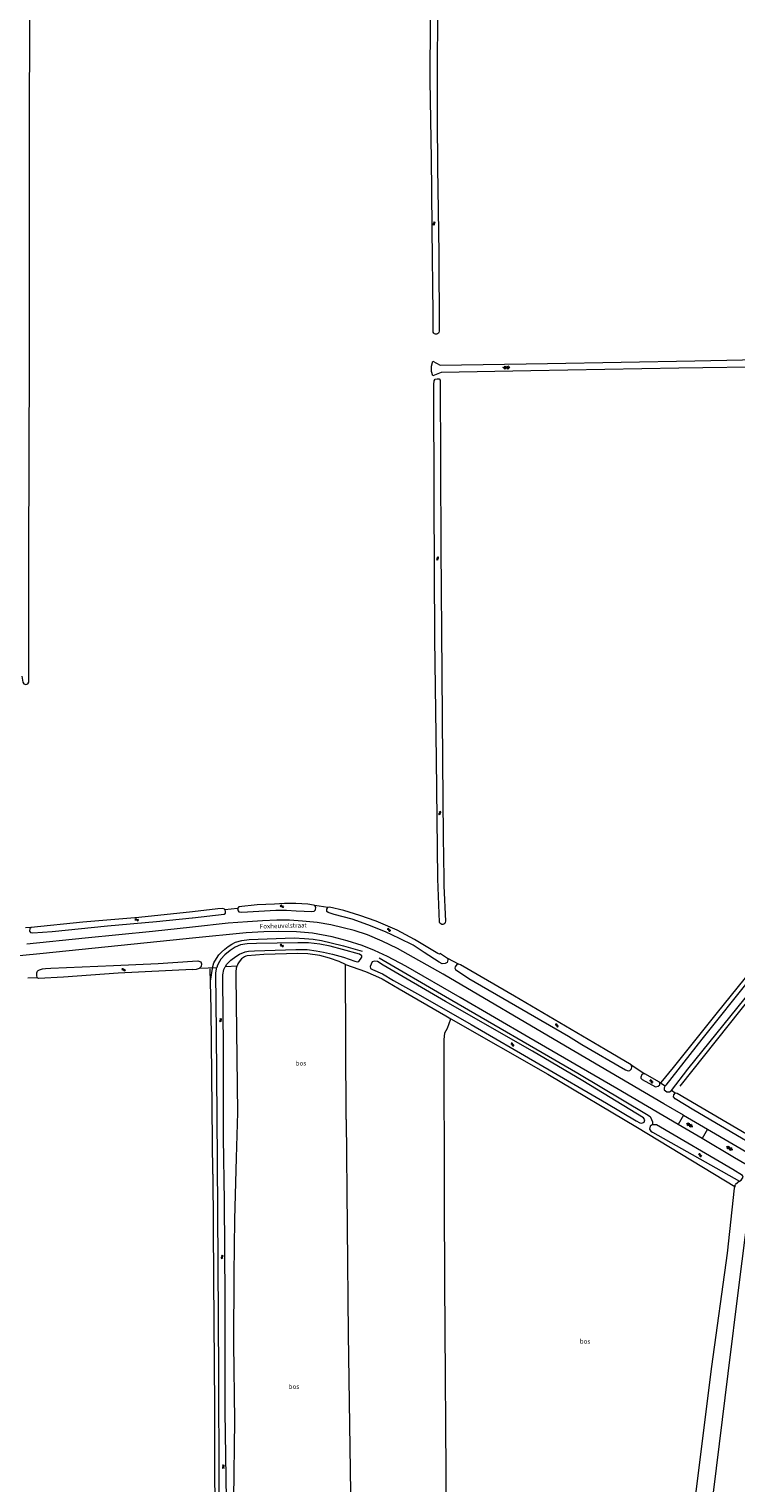
# Model space of a CAD drawing. Units: metres. Extents: x 202000 to 222000, y 431000 to 444000.
# Drawn here: x 203929 to 204236, y 440737 to 441369 of the extents above; entities that cross this region are included whole.
import ezdxf
from ezdxf.enums import TextEntityAlignment as Align

# ---------------------------------------------------------------- set-up
doc = ezdxf.new("R2010")
doc.units = ezdxf.units.M
doc.header["$MEASUREMENT"] = 0
doc.layers.get('0').update_dxf_attribs({"color": 5, "lineweight": 40})
for name, color, linetype, lineweight in [('Q19', 4, 'Continuous', 30), ('S01', 4, 'Continuous', 0), ('S05', 4, 'Continuous', 0), ('T02', 4, 'Continuous', 30), ('T07', 46, 'Continuous', 30), ('T09', 46, 'Continuous', 30), ('T20', 4, 'Continuous', 30), ('T22', 4, 'Continuous', 30), ('V00', 4, 'Continuous', 30), ('Z05', 4, 'Continuous', 0), ('Z06', 4, 'Continuous', 0)]:
    doc.layers.add(name, color=color, linetype=linetype, lineweight=lineweight)
doc.layers.add('W01', color=150, linetype='Continuous', lineweight=30, true_color=0x007fff)
doc.styles.add('ISO', font='ISO.shx')

# ---------------------------------------------------------------- blocks, each defined once
blk = doc.blocks.new('WA')
at = {"color": 0, "lineweight": -2}
for centre, start, end in [((3.75, 0.25), 28.072487, 151.927513), ((3.75, -4.25), 28.072487, 151.927513), ((11.25, 4.25), 208.072487, 331.927513), ((11.25, -0.25), 208.072487, 331.927513)]:
    blk.add_arc(centre, 4.25, start, end, dxfattribs=at)
blk = doc.blocks.new('GV6')
at = {"color": 0, "lineweight": -2}
for p, q in [((13, 6), (0, -2)), ((13, -6), (0, 2)), ((25, -6), (5, 6)), ((25, 6), (5, -6)), ((30, -2), (17, 6)), ((30, 2), (17, -6))]:
    blk.add_line(p, q, dxfattribs=at)

msp = doc.modelspace()

# ---------------------------------------------------------------- linework, layer by layer
at = {"layer": 'Q19', "color": 7, "linetype": 'Continuous', "lineweight": 0, "ltscale": 10, "flags": 128}
for points in [[(204066.62, 440962.43), (204063.75, 440963.71), (204059.68, 440965.16), (204055.35, 440966.36), (204050.21, 440967.01), (204045.91, 440967.11), (204031.06, 440966.73), (204023.84, 440966.21), (204023.283, 440966.012), (204022.645, 440965.653), (204021.368, 440964.815), (204020.29, 440963.617), (204019.732, 440962.699), (204019.41, 440961.814)], [(204019.76, 440897.94), (204018.95, 440957.28), (204019.053, 440959.067), (204019.11, 440960.99), (204019.41, 440961.814)], [(204066.91, 440894.97), (204066.62, 440962.43)], [(204075.24, 440959.37), (204079.69, 440957.41), (204082.56, 440956.21), (204089.97, 440951.78), (204110.18, 440939.98), (204112.451, 440938.682)], [(204112.451, 440938.682), (204154.54, 440914.62), (204193.54, 440891.43), (204235.89, 440865.84)], [(204019.403, 440500), (204018.94, 440553.1), (204018.57, 440623.69), (204017.95, 440692.65), (204017.96, 440729.81), (204018.47, 440763.91), (204018.06, 440797.35), (204018.14, 440827.67), (204018.45, 440851.48), (204019.14, 440878.32), (204019.76, 440897.94)], [(204066.91, 440894.97), (204067.67, 440801.55), (204069.603, 440673.509), (204068.81, 440672.45), (204067.322, 440671.919), (204025.153, 440669.568), (204024.255, 440669.361), (204023.66, 440668.77), (204023.149, 440668.047), (204023.08, 440667.286), (204022.66, 440549.33), (204022.99, 440500)]]:
    msp.add_lwpolyline(points, dxfattribs=at)
at = {"layer": 'T02', "color": 7, "linetype": 'Continuous', "lineweight": 0, "ltscale": 10, "flags": 128}
for points in [[(204228.37, 440941.46), (204263.7, 440985.33)], [(204008.09, 440942.91), (204007.66, 440960.5)], [(204066.62, 440962.43), (204075.24, 440959.37)], [(204254.35, 440962.62), (204212.03, 440909.38)], [(204008.89, 440871.12), (204008.09, 440942.91)], [(204209.28, 440917.51), (204228.37, 440941.46)], [(204203.9, 440911.07), (204209.28, 440917.51)], [(204008.899, 440871.119), (204009.21, 440825.57)], [(204009.21, 440825.57), (204009.54, 440770.11)], [(204009.54, 440770.11), (204009.58, 440741.59)], [(204009.58, 440741.59), (204009.98, 440699.99)]]:
    msp.add_lwpolyline(points, dxfattribs=at)
at = {"layer": 'T07', "color": 7, "linetype": 'Continuous', "lineweight": 0, "ltscale": 10, "flags": 128}
for points in [[(204112.902, 440500), (204112.89, 440533.27), (204112.1, 440576.29), (204111.23, 440617.6), (204109.84, 440824.12), (204109.58, 440859.41), (204109.49, 440929.65), (204109.84, 440932.62), (204110.89, 440934.63), (204112.451, 440938.681)], [(204235.89, 440865.84), (204235.55, 440865.02), (204232.64, 440836.77), (204225.73, 440787.43), (204217.62, 440722.67), (204213.71, 440694.72), (204211.47, 440676.26), (204208.09, 440650.39), (204196.69, 440560.44), (204193.7, 440539.86), (204192.91, 440526.32), (204190.95, 440512.98), (204190.44, 440504.67), (204189.767, 440500)], [(204243.011, 440865.389), (204237.7, 440823.03), (204232.82, 440784.5), (204223.98, 440712.65), (204219.05, 440681.31), (204218.94, 440678.29), (204219.31, 440676.83), (204220.62, 440675.86), (204222.72, 440675.45), (204237.66, 440676.6), (204271.83, 440680.87), (204317.84, 440685.44), (204382.24, 440692.74), (204418.28, 440696.05), (204440.42, 440698.91)], [(204235.89, 440865.84), (204236.26, 440866.73)]]:
    msp.add_lwpolyline(points, dxfattribs=at)
at = {"layer": 'T09', "color": 7, "linetype": 'Continuous', "lineweight": 0, "ltscale": 10, "flags": 128}
for points in [[(204104.757, 441237.503), (204104.72, 441245.47), (204104.25, 441282.36), (204104.11, 441299.03), (204104.04, 441312.79), (204103.36, 441347.03), (204103.57, 441373.89), (204103.37, 441395.69), (204103.1, 441436.96), (204103.136, 441455.602)], [(204106.148, 441455.504), (204106.42, 441423.12), (204106.64, 441381.05), (204106.38, 441346.8), (204106.39, 441330.13), (204106.58, 441309.22), (204107.12, 441271.73), (204107.332, 441237.893)], [(203925.79, 441087.79), (203926.26, 441085.27), (203926.73, 441084.53), (203927.55, 441084.27), (203928.44, 441084.48), (203928.9, 441085.18), (203928.91, 441140.21), (203929.12, 441226.29), (203929.06, 441288.87), (203929.08, 441326.89), (203929.41, 441421.68)], [(204106.716, 441000), (204106.11, 441051.58), (204105.95, 441062.13), (204105.43, 441104.13), (204105.16, 441164.65), (204104.99, 441214.76), (204105.17, 441216.41), (204105.64, 441217.09), (204106.5, 441217.24), (204107.28, 441217.19), (204107.7, 441216.65), (204108, 441143.59), (204108.5, 441088.93), (204108.73, 441051.19), (204108.98, 441017.88), (204109.29, 441000)], [(204107.414, 440980.762), (204106.72, 440999.7), (204106.716, 441000)], [(204109.29, 441000), (204109.35, 440996.55), (204110.042, 440981.169)], [(204277.873, 441000), (204259.48, 440977), (204242.94, 440956.55), (204221.59, 440929.86), (204205.86, 440909.89), (204205.66, 440909.556)], [(204208.378, 440907.571), (204215.43, 440916.79), (204252.53, 440962.76), (204282.425, 441000)], [(204000, 440985.343), (203976.67, 440982.8), (203952.38, 440980.74), (203929.87, 440978.53)], [(204014.145, 440986.106), (204013.99, 440986.51), (204013.29, 440986.82), (204011.08, 440986.55), (204000, 440985.343)], [(204000, 440982.747), (204013.83, 440984.27), (204014.32, 440984.65), (204014.34, 440985.6), (204014.145, 440986.106)], [(204053.21, 440988.03), (204052.69, 440988.22), (204050.24, 440988.63), (204044.96, 440988.95), (204040.1, 440988.87), (204035.69, 440988.66), (204028.22, 440988.34), (204020.13, 440987.43), (204019.6, 440986.73)], [(204019.6, 440986.73), (204019.83, 440985.75), (204020.25, 440985.26), (204021.43, 440985.17), (204031.4, 440985.73), (204036.3, 440986.02), (204040.97, 440985.96), (204045.08, 440985.78), (204048.64, 440985.53), (204051.95, 440985.41), (204052.91, 440985.63), (204053.52, 440986.23), (204053.65, 440987.38), (204053.21, 440988.03)], [(204110.993, 440965.149), (204111.02, 440964.41), (204110.72, 440963.24), (204109.9, 440962.77), (204108.59, 440962.73), (204107.26, 440963.4), (204100.76, 440967.66), (204096.06, 440970.78), (204090.02, 440973.64), (204083.99, 440976.58), (204076.33, 440979.64), (204069.48, 440982.11), (204061.63, 440984.19), (204059.03, 440985.01), (204058.45, 440985.48), (204058.44, 440986.45), (204058.84, 440987.18)], [(204107.91, 440967.12), (204107.42, 440966.84), (204106.67, 440967.21), (204096.62, 440973.26), (204089.01, 440977.33), (204079.92, 440981.17), (204072.77, 440983.77), (204065.83, 440985.95), (204059.64, 440987.37), (204058.84, 440987.18)], [(203929.87, 440978.53), (203929.24, 440978.04), (203929.13, 440976.92), (203929.52, 440976.31), (203930.63, 440976.15), (203939.01, 440976.75), (203963.11, 440979.15), (203984.38, 440981.11), (203999.85, 440982.73), (204000, 440982.747)], [(204014.35, 440961.507), (204015.023, 440962.5), (204016.74, 440964.21), (204018.94, 440965.85), (204020.45, 440966.81), (204022.964, 440967.928), (204024.321, 440968.167), (204026.92, 440968.36), (204044.93, 440968.87), (204049.9, 440968.85), (204053.85, 440968.32), (204056.99, 440967.7), (204060.93, 440966.91), (204065.66, 440965.54), (204070.56, 440963.8), (204071.64, 440963.59), (204072.38, 440963.76), (204073.71, 440965.53), (204073.64, 440966.16), (204072.66, 440966.81), (204065.3, 440968.9), (204059.86, 440970.39), (204055.37, 440971.24), (204050.55, 440971.79), (204045.83, 440971.86), (204027.83, 440971.54), (204023.76, 440971.42), (204020.85, 440970.9), (204018.574, 440969.924), (204016.46, 440968.527), (204014.105, 440966.611), (204012.35, 440964.655), (204011.711, 440963.657), (204010.91, 440962.15), (204010.567, 440961.036)], [(204107.91, 440967.12), (204110.993, 440965.149)], [(203932.5, 440956.58), (203932.29, 440957.68), (203932.32, 440958.734), (203932.66, 440959.43), (203932.956, 440959.761), (203933.53, 440960.13), (203934.717, 440960.47), (203936.07, 440960.7), (203938.38, 440960.77)], [(204000, 440960.23), (203967.75, 440958.68), (203943.86, 440956.83), (203933.04, 440956.3), (203932.5, 440956.58)], [(204010.9, 440877.16), (204010.41, 440932.88), (204010.22, 440958.68), (204010.42, 440960.56), (204010.567, 440961.036)], [(204013.54, 440886.9), (204013.57, 440926.85), (204013.17, 440955.66), (204013.267, 440957.87), (204013.71, 440960.23), (204014.265, 440961.382), (204014.35, 440961.507)], [(204077.36, 440961.55), (204077.48, 440960.71), (204078.35, 440960.21), (204082.6, 440958.28), (204087.47, 440955.45), (204099.2, 440948.85), (204121.18, 440936.35), (204180.11, 440902.1), (204192.98, 440894.3), (204194.52, 440893.53), (204195.39, 440893.38), (204196.53, 440893.77), (204196.76, 440894.73), (204196.22, 440895.64), (204169.77, 440911.76), (204147.84, 440924.61), (204110.02, 440946.24), (204082.99, 440962.14), (204080.47, 440963.65), (204079.25, 440963.89), (204078.22, 440963.58), (204077.36, 440961.55)], [(204115.93, 440962.53), (204114.99, 440962.39), (204114.29, 440961.43), (204114.16, 440960.72), (204114.37, 440960.14), (204120.22, 440956.27), (204163.62, 440931.18), (204169.42, 440927.61), (204188.38, 440916.56), (204189.48, 440916.18), (204190.23, 440916.23), (204190.99, 440916.93), (204191.15, 440917.82), (204190.8, 440918.69)], [(204190.8, 440918.69), (204179.55, 440925.35), (204140.04, 440948.63), (204116.58, 440962.23), (204115.93, 440962.53)], [(204196.72, 440914.8), (204195.97, 440914.79), (204195.46, 440914.51), (204194.97, 440913.35), (204195.09, 440912.9), (204195.6, 440912.39), (204201.34, 440909.18), (204202.6, 440909.46), (204203.29, 440910.09), (204203.36, 440910.58), (204203.08, 440911.14)], [(204203.08, 440911.14), (204196.72, 440914.8)], [(204205.66, 440909.556), (204205.17, 440908.74), (204205.19, 440907.8), (204206.4, 440907.01), (204207.43, 440906.95), (204208.27, 440907.43), (204208.378, 440907.571)], [(204294.302, 440854.292), (204262.08, 440873.21), (204218.01, 440899.07), (204209.98, 440904), (204209.26, 440904.77), (204209.37, 440905.71), (204210.03, 440906.39)], [(204295.855, 440856.602), (204258.55, 440878.3), (204210.85, 440906.3), (204210.03, 440906.39)], [(204016.378, 440500), (204016.2, 440532.56), (204015.67, 440574.38), (204015.8, 440613.4), (204015.32, 440650.35), (204015.15, 440687.05), (204014.93, 440719.87), (204014.21, 440767.95), (204014.17, 440817.26), (204013.92, 440859.41), (204013.54, 440886.9)], [(204013.254, 440500), (204013.19, 440519.24), (204013.06, 440546.29), (204013.1, 440571.86), (204012.4, 440618.31), (204012.35, 440656.92), (204011.84, 440694.99), (204011.68, 440737.28), (204011.5, 440783.93), (204011.23, 440832.27), (204010.9, 440877.16)]]:
    msp.add_lwpolyline(points, dxfattribs=at)
for points in [[(204107.332, 441237.893, -0.832637), (204104.757, 441237.503)], [(204110.042, 440981.169, -0.854051), (204107.414, 440980.762)]]:
    msp.add_lwpolyline(points, format="xyb", dxfattribs=at)
at = {"layer": 'T20', "color": 7, "linetype": 'Continuous', "lineweight": 0, "ltscale": 10, "flags": 128}
for points in [[(204015.52, 440970.16), (204017.138, 440971.281)], [(204017.138, 440971.281), (204018.79, 440972.04)], [(204018.79, 440972.04), (204021.54, 440972.89)], [(204021.54, 440972.89), (204024.64, 440973.31)], [(204024.64, 440973.31), (204044.22, 440973.95)], [(204044.22, 440973.95), (204048.75, 440973.69)], [(204048.75, 440973.69), (204052.51, 440973.39)], [(204052.51, 440973.39), (204056.16, 440972.81)], [(204056.16, 440972.81), (204060.32, 440971.86)], [(204060.32, 440971.86), (204065.72, 440970.52)], [(204009.357, 440963.059), (204010.48, 440965.04)], [(204010.48, 440965.04), (204011.472, 440966.531)], [(204011.472, 440966.531), (204012.6, 440967.75)], [(204012.6, 440967.75), (204014.065, 440969.125)], [(204014.065, 440969.125), (204015.52, 440970.16)], [(204065.72, 440970.52), (204073.87, 440968.17)], [(204081.16, 440965.26), (204110, 440948.45)], [(204007.79, 440955.14), (204008.92, 440961.49)], [(204008.92, 440961.49), (204009.357, 440963.059)], [(204110, 440948.45), (204167.62, 440915.07)], [(204167.62, 440915.07), (204197.52, 440897.23)], [(204197.52, 440897.23), (204199.02, 440896.25)], [(204199.02, 440896.25), (204199.73, 440894.94)], [(204199.73, 440894.94), (204200.13, 440893.89)], [(204200.13, 440893.89), (204200.15, 440893.06)]]:
    msp.add_lwpolyline(points, dxfattribs=at)
at = {"layer": 'T22', "color": 7, "linetype": 'Continuous', "lineweight": 0, "ltscale": 10, "flags": 128}
for points in [[(204019.6, 440986.73), (204014.146, 440986.106)], [(204058.84, 440987.18), (204053.21, 440988.03)], [(203929.87, 440978.53), (203927.326, 440978.373)], [(204110.993, 440965.149), (204115.93, 440962.53)], [(204003.04, 440960.84), (204010.567, 440961.036)], [(204014.35, 440961.507), (204019.41, 440961.814)], [(203932.5, 440956.58), (203928.46, 440956.48)], [(204190.8, 440918.69), (204196.72, 440914.8)], [(204203.08, 440911.14), (204205.66, 440909.556)], [(204210.03, 440906.39), (204208.378, 440907.571)], [(204237.87, 440868.09), (204236.26, 440866.73)]]:
    msp.add_lwpolyline(points, dxfattribs=at)
at = {"layer": 'V00', "color": 7, "linetype": 'Continuous', "lineweight": 0, "ltscale": 10, "flags": 128}
for points in [[(204392.695, 441000), (204347.85, 441073.61), (204299.47, 441153.15), (204268.26, 441204.41), (204258.93, 441219.67), (204253.4, 441222.46), (204211.51, 441221.8), (204147.21, 441220.7), (204108.2, 441219.99), (204104.51, 441218.47), (204104, 441220.43), (204104.04, 441222.76), (204104.59, 441224.84), (204107.77, 441223.1), (204154.38, 441223.86), (204218.52, 441225.02), (204253.11, 441225.75), (204256.18, 441230.9), (204255.76, 441316.06), (204255.39, 441402.63)], [(204000, 440978.607), (203982.69, 440976.69), (203953.4, 440973.9), (203927.925, 440971.281)], [(204213.579, 440896.788), (204205.04, 440901.76), (204162.27, 440926.86), (204109.02, 440958.2), (204089.12, 440969.34), (204082.51, 440972.49), (204076.13, 440975.25), (204070.37, 440977.11), (204065.61, 440978.41), (204060.25, 440979.69), (204054.21, 440980.59), (204047.88, 440981.23), (204042.19, 440981.71), (204036.73, 440981.68), (204030.45, 440981.4), (204023.98, 440980.97), (204015.55, 440980.33), (204000, 440978.607)], [(204000, 440973.813), (203991.6, 440972.97), (203933.68, 440967.05), (203899.42, 440963.75), (203850.63, 440958.94), (203837.157, 440957.615)], [(204211.221, 440892.737), (204184.52, 440908.42), (204146.31, 440930.65), (204116.45, 440948.1), (204092.81, 440961.71), (204084.88, 440965.91), (204079.2, 440968.55), (204073.85, 440970.7), (204067.33, 440972.74), (204060.71, 440974.48), (204052.25, 440975.96), (204045.19, 440976.55), (204037.28, 440976.74), (204031.06, 440976.55), (204023.4, 440976.16), (204000, 440973.813)], [(204213.579, 440896.788), (204211.221, 440892.737)], [(204213.579, 440896.788), (204224.036, 440890.7)], [(204221.654, 440886.609), (204211.221, 440892.737)], [(204224.036, 440890.7), (204221.654, 440886.609)], [(204224.036, 440890.7), (204254.009, 440873.249)], [(204235.769, 440878.319), (204221.654, 440886.609)], [(204265.3, 440861.18), (204235.769, 440878.319)]]:
    msp.add_lwpolyline(points, dxfattribs=at)
at = {"layer": 'W01', "color": 7, "linetype": 'Continuous', "lineweight": 0, "ltscale": 10, "flags": 128}
for points in [[(203938.38, 440960.77), (203965.64, 440961.97), (203985.07, 440962.75), (204000, 440963.771)], [(204000, 440963.771), (204002.33, 440963.93), (204003.66, 440963.56), (204003.99, 440962.62), (204003.78, 440961.54), (204003.04, 440960.84)], [(204000, 440960.23), (204001.82, 440960.38), (204003.04, 440960.84)], [(204237.87, 440868.09), (204238.67, 440868.48), (204239.5, 440869.89), (204239.29, 440870.56), (204234.97, 440873.17), (204201.83, 440892.68), (204200.01, 440892.66), (204199.1, 440892.07), (204198.8, 440890.72), (204199.34, 440889.93), (204200.08, 440889.43), (204237.87, 440868.09)]]:
    msp.add_lwpolyline(points, dxfattribs=at)

# ---------------------------------------------------------------- block references
at = {"layer": 'S01', "color": 7, "linetype": 'Continuous', "lineweight": 0, "ltscale": 10, "xscale": 0.1, "yscale": 0.1, "zscale": 0.1}
for p, rotation in [((204135.066, 441222.012), 0.916654), ((204214.937, 440893.219), 329.793066), ((204232.341, 440883.102), 329.793066)]:
    msp.add_blockref('GV6', p, dxfattribs=dict(at, rotation=rotation))
at = {"layer": 'S05', "color": 7, "linetype": 'Continuous', "lineweight": 0, "ltscale": 10, "xscale": 0.1, "yscale": 0.1, "zscale": 0.1}
for p, rotation in [((204105.081, 441285.553), 270), ((204106.639, 441139.831), 270), ((204107.584, 441028.978), 270), ((204039.68, 440987.78), 181.775601), ((203976.49, 440981.93), 185.853091), ((204086.14, 440977.16), 156.846572), ((204038.13, 440970.63), 359.885409), ((203970.81, 440960.13), 182.06382), ((204012.334, 440937.416), 97.530253), ((204159.17, 440935.54), 150.255119), ((204139.84, 440927.19), 150.84519), ((204200.26, 440911.13), 148.328681), ((204221.45, 440879.06), 149.949677), ((204013.019, 440834.418), 97.530253), ((204013.508, 440743.159), 97.530253)]:
    msp.add_blockref('WA', p, dxfattribs=dict(at, rotation=rotation))

# ---------------------------------------------------------------- texts
at = {"layer": 'Z05', "color": 7, "lineweight": 0, "style": 'ISO'}
for p in [(204044.89, 440917.8), (204168.45, 440796.77), (204041.84, 440777.11)]:
    msp.add_text('bos', height=2, dxfattribs=at).set_placement(p, align=Align.BOTTOM_LEFT)
at = {"layer": 'Z06', "color": 7, "lineweight": 0, "style": 'ISO'}
msp.add_text('Foxheuvelstraat', height=2, rotation=1.489355, dxfattribs=at).set_placement((204029.321, 440977.372), align=Align.BOTTOM_LEFT)

doc.saveas('drawing.dxf')
